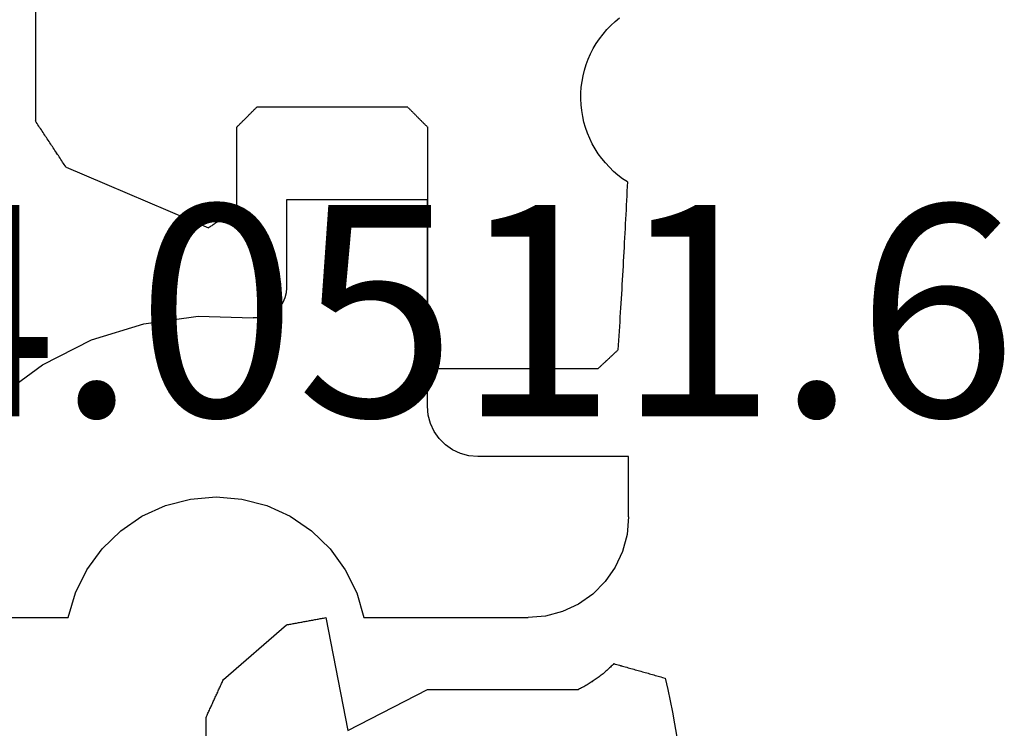
# Model space of a CAD drawing. Units: millimetres. Extents: x 0 to 13491, y -3082 to 2980.
# Drawn here: x 47 to 57, y -2913 to -2906 of the extents above; entities that cross this region are included whole.
import ezdxf
from ezdxf.enums import TextEntityAlignment as Align

# ---------------------------------------------------------------- set-up
doc = ezdxf.new("R2010")
doc.units = ezdxf.units.MM
for name, color, linetype in [('CrossSectionsGums', 1, 'Continuous'), ('CrossSectionsProfils', 7, 'Continuous'), ('CrossSectionsTexts', 3, 'Continuous')]:
    doc.layers.add(name, color=color, linetype=linetype)
doc.styles.get("Standard").update_dxf_attribs({"font": 'complex.shx', "height": 60})

# ---------------------------------------------------------------- blocks, each defined once
blk = doc.blocks.new('12_28108_X', base_point=(302.7354, 1035.1751))
at = {"layer": 'CrossSectionsProfils'}
for p, q in [((411.4243, 1088.175), (411.2506, 1088.1599)), ((411.4243, 1088.175), (412.0243, 1088.175)), ((412.0243, 1088.175), (412.0243, 1086.675)), ((411.0823, 1088.1147), (410.9243, 1088.0411)), ((411.2506, 1088.1599), (411.0823, 1088.1147)), ((410.9243, 1088.0411), (410.7815, 1087.9411)), ((410.7815, 1087.9411), (410.6583, 1087.8178)), ((410.6583, 1087.8178), (410.5583, 1087.675)), ((410.5583, 1087.675), (410.4846, 1087.5171)), ((410.4846, 1087.5171), (410.4395, 1087.3487)), ((410.4395, 1087.3487), (410.4243, 1087.175)), ((410.4243, 1085.5447), (410.4243, 1087.175)), ((412.0243, 1086.675), (412.0319, 1086.5882)), ((412.0319, 1086.5882), (412.0544, 1086.504)), ((412.0544, 1086.504), (412.0913, 1086.425)), ((412.0913, 1086.425), (412.1413, 1086.3537)), ((412.1413, 1086.3537), (412.2029, 1086.292)), ((412.2029, 1086.292), (412.2743, 1086.242)), ((412.2743, 1086.242), (412.3533, 1086.2052)), ((412.3533, 1086.2052), (412.4375, 1086.1826)), ((412.4375, 1086.1826), (412.5243, 1086.175)), ((412.5243, 1086.175), (414.5743, 1086.175)), ((414.5743, 1086.175), (414.5743, 1084.775)), ((410.6703, 1085.4722), (410.4243, 1085.5447)), ((410.9003, 1085.3587), (410.6703, 1085.4722)), ((411.1076, 1085.2078), (410.9003, 1085.3587)), ((411.2862, 1085.0237), (411.1076, 1085.2078)), ((411.4308, 1084.8119), (411.2862, 1085.0237)), ((411.5372, 1084.5786), (411.4308, 1084.8119)), ((413.603, 1084.7582), (413.5569, 1084.7376)), ((413.6518, 1084.7708), (413.603, 1084.7582)), ((413.702, 1084.775), (413.6518, 1084.7708)), ((414.5743, 1084.775), (413.702, 1084.775)), ((413.4784, 1084.675), (413.4481, 1084.6348)), ((413.515, 1084.7097), (413.4784, 1084.675)), ((413.5569, 1084.7376), (413.515, 1084.7097)), ((411.6024, 1084.3306), (411.5372, 1084.5786)), ((413.4249, 1084.59), (413.4096, 1084.542)), ((413.4481, 1084.6348), (413.4249, 1084.59)), ((413.4096, 1084.542), (413.4025, 1084.4921)), ((413.4025, 1084.4921), (413.4039, 1084.4417)), ((413.4195, 1083.8968), (413.4039, 1084.4417)), ((411.6243, 1084.075), (411.6024, 1084.3306)), ((411.6024, 1083.8195), (411.6243, 1084.075)), ((413.3451, 1083.3567), (413.4195, 1083.8968)), ((411.5372, 1083.5715), (411.6024, 1083.8195)), ((411.4308, 1083.3382), (411.5372, 1083.5715)), ((411.2862, 1083.1264), (411.4308, 1083.3382)), ((413.1829, 1082.8362), (413.3451, 1083.3567)), ((411.1076, 1082.9423), (411.2862, 1083.1264)), ((410.9003, 1082.7913), (411.1076, 1082.9423)), ((410.6703, 1082.6779), (410.9003, 1082.7913)), ((412.9372, 1082.3495), (413.1829, 1082.8362)), ((410.4243, 1082.6054), (410.6703, 1082.6779)), ((410.4243, 1080.675), (410.4243, 1082.6054)), ((412.6147, 1081.9099), (412.9372, 1082.3495))]:
    blk.add_line(p, q, dxfattribs=at)
blk = doc.blocks.new('204_0511_6_TEXT_10', base_point=(50.199985, 103.261155))
at = {"layer": 'CrossSectionsTexts'}
blk.add_text('204.0511.6', height=2.1, dxfattribs=at).set_placement((49.699985, 109.688325), align=Align.CENTER)
blk = doc.blocks.new('204_0511_6', base_point=(1750.15773, 1939.3786))
at = {"layer": 'CrossSectionsGums', "color": 252, "true_color": 0x848484}
for p, q in [((1751.22853, 1942.75226), (1751.11334, 1942.74276)), ((1751.34382, 1942.76031), (1751.22853, 1942.75226)), ((1751.45921, 1942.76689), (1751.34382, 1942.76031)), ((1751.57467, 1942.77201), (1751.45921, 1942.76689)), ((1751.69019, 1942.77567), (1751.57467, 1942.77201)), ((1751.80574, 1942.77787), (1751.69019, 1942.77567)), ((1751.92131, 1942.7786), (1751.80574, 1942.77787)), ((1752.03689, 1942.77787), (1751.92131, 1942.7786)), ((1752.15244, 1942.77567), (1752.03689, 1942.77787)), ((1752.26796, 1942.77201), (1752.15244, 1942.77567)), ((1752.38342, 1942.76689), (1752.26796, 1942.77201)), ((1752.49881, 1942.76031), (1752.38342, 1942.76689)), ((1752.6141, 1942.75226), (1752.49881, 1942.76031)), ((1752.72929, 1942.74276), (1752.6141, 1942.75226)), ((1750.42561, 1942.65518), (1750.31172, 1942.63551)), ((1750.53974, 1942.6734), (1750.42561, 1942.65518)), ((1750.65409, 1942.69018), (1750.53974, 1942.6734)), ((1750.76864, 1942.7055), (1750.65409, 1942.69018)), ((1750.88338, 1942.71938), (1750.76864, 1942.7055)), ((1750.99829, 1942.73179), (1750.88338, 1942.71938)), ((1751.11334, 1942.74276), (1750.99829, 1942.73179)), ((1752.84434, 1942.73179), (1752.72929, 1942.74276)), ((1752.95925, 1942.71938), (1752.84434, 1942.73179)), ((1753.07399, 1942.7055), (1752.95925, 1942.71938)), ((1753.18854, 1942.69018), (1753.07399, 1942.7055)), ((1753.30289, 1942.6734), (1753.18854, 1942.69018)), ((1753.41702, 1942.65518), (1753.30289, 1942.6734)), ((1753.53091, 1942.63551), (1753.41702, 1942.65518)), ((1749.97167, 1942.56788), (1749.85892, 1942.54247)), ((1750.08473, 1942.59186), (1749.97167, 1942.56788)), ((1750.19809, 1942.6144), (1750.08473, 1942.59186)), ((1750.31172, 1942.63551), (1750.19809, 1942.6144)), ((1753.64454, 1942.6144), (1753.53091, 1942.63551)), ((1753.7579, 1942.59186), (1753.64454, 1942.6144)), ((1753.87096, 1942.56788), (1753.7579, 1942.59186)), ((1753.98371, 1942.54247), (1753.87096, 1942.56788)), ((1749.8349, 1942.4573), (1749.83089, 1942.44311)), ((1749.8389, 1942.4715), (1749.8349, 1942.4573)), ((1749.84291, 1942.48569), (1749.8389, 1942.4715)), ((1749.84691, 1942.49989), (1749.84291, 1942.48569)), ((1749.85091, 1942.51408), (1749.84691, 1942.49989)), ((1749.85492, 1942.52828), (1749.85091, 1942.51408)), ((1749.85892, 1942.54247), (1749.85492, 1942.52828)), ((1753.98771, 1942.52828), (1753.98371, 1942.54247)), ((1753.99171, 1942.51408), (1753.98771, 1942.52828)), ((1753.99572, 1942.49989), (1753.99171, 1942.51408)), ((1753.99972, 1942.48569), (1753.99572, 1942.49989)), ((1754.00373, 1942.4715), (1753.99972, 1942.48569)), ((1754.00773, 1942.4573), (1754.00373, 1942.4715)), ((1754.01173, 1942.44311), (1754.00773, 1942.4573)), ((1749.80687, 1942.35794), (1749.80287, 1942.34374)), ((1749.81087, 1942.37213), (1749.80687, 1942.35794)), ((1749.81488, 1942.38633), (1749.81087, 1942.37213)), ((1749.81888, 1942.40052), (1749.81488, 1942.38633)), ((1749.82289, 1942.41472), (1749.81888, 1942.40052)), ((1749.82689, 1942.42891), (1749.82289, 1942.41472)), ((1749.83089, 1942.44311), (1749.82689, 1942.42891)), ((1754.01574, 1942.42891), (1754.01173, 1942.44311)), ((1754.01974, 1942.41472), (1754.01574, 1942.42891)), ((1754.02375, 1942.40052), (1754.01974, 1942.41472)), ((1754.02775, 1942.38633), (1754.02375, 1942.40052)), ((1754.03175, 1942.37213), (1754.02775, 1942.38633)), ((1754.03576, 1942.35794), (1754.03175, 1942.37213)), ((1754.03976, 1942.34374), (1754.03576, 1942.35794)), ((1749.77884, 1942.25857), (1749.77484, 1942.24437)), ((1749.78285, 1942.27277), (1749.77884, 1942.25857)), ((1749.78685, 1942.28696), (1749.78285, 1942.27277)), ((1749.79085, 1942.30116), (1749.78685, 1942.28696)), ((1749.79486, 1942.31535), (1749.79085, 1942.30116)), ((1749.79886, 1942.32955), (1749.79486, 1942.31535)), ((1749.80287, 1942.34374), (1749.79886, 1942.32955)), ((1754.04377, 1942.32955), (1754.03976, 1942.34374)), ((1754.04777, 1942.31535), (1754.04377, 1942.32955)), ((1754.05177, 1942.30116), (1754.04777, 1942.31535)), ((1754.05578, 1942.28696), (1754.05177, 1942.30116)), ((1754.05978, 1942.27277), (1754.05578, 1942.28696)), ((1754.06379, 1942.25857), (1754.05978, 1942.27277)), ((1754.06779, 1942.24437), (1754.06379, 1942.25857)), ((1749.75482, 1942.1734), (1749.75081, 1942.1592)), ((1749.75882, 1942.18759), (1749.75482, 1942.1734)), ((1749.76283, 1942.20179), (1749.75882, 1942.18759)), ((1749.76683, 1942.21598), (1749.76283, 1942.20179)), ((1749.77083, 1942.23018), (1749.76683, 1942.21598)), ((1749.77484, 1942.24437), (1749.77083, 1942.23018)), ((1754.07179, 1942.23018), (1754.06779, 1942.24437)), ((1754.0758, 1942.21598), (1754.07179, 1942.23018)), ((1754.0798, 1942.20179), (1754.0758, 1942.21598)), ((1754.08381, 1942.18759), (1754.0798, 1942.20179)), ((1754.08781, 1942.1734), (1754.08381, 1942.18759)), ((1754.09182, 1942.1592), (1754.08781, 1942.1734)), ((1749.72679, 1942.07403), (1749.72278, 1942.05984)), ((1749.73079, 1942.08823), (1749.72679, 1942.07403)), ((1749.7348, 1942.10242), (1749.73079, 1942.08823)), ((1749.7388, 1942.11662), (1749.7348, 1942.10242)), ((1749.7428, 1942.13081), (1749.7388, 1942.11662)), ((1749.74681, 1942.14501), (1749.7428, 1942.13081)), ((1749.75081, 1942.1592), (1749.74681, 1942.14501)), ((1754.09582, 1942.14501), (1754.09182, 1942.1592)), ((1754.09982, 1942.13081), (1754.09582, 1942.14501)), ((1754.10383, 1942.11662), (1754.09982, 1942.13081)), ((1754.10783, 1942.10242), (1754.10383, 1942.11662)), ((1754.11184, 1942.08823), (1754.10783, 1942.10242)), ((1754.11584, 1942.07403), (1754.11184, 1942.08823)), ((1754.11984, 1942.05984), (1754.11584, 1942.07403)), ((1749.71878, 1942.04564), (1749.71478, 1942.03145)), ((1749.72357, 1942.02301), (1749.71478, 1942.03145)), ((1749.72278, 1942.05984), (1749.71878, 1942.04564)), ((1749.73228, 1942.01449), (1749.72357, 1942.02301)), ((1749.7409, 1942.00588), (1749.73228, 1942.01449)), ((1749.74944, 1941.99718), (1749.7409, 1942.00588)), ((1749.75788, 1941.9884), (1749.74944, 1941.99718)), ((1749.76624, 1941.97953), (1749.75788, 1941.9884)), ((1749.7745, 1941.97057), (1749.76624, 1941.97953)), ((1749.78268, 1941.96154), (1749.7745, 1941.97057)), ((1754.06812, 1941.97057), (1754.05995, 1941.96154)), ((1754.07639, 1941.97953), (1754.06812, 1941.97057)), ((1754.08475, 1941.9884), (1754.07639, 1941.97953)), ((1754.09319, 1941.99718), (1754.08475, 1941.9884)), ((1754.10173, 1942.00588), (1754.09319, 1941.99718)), ((1754.11035, 1942.01449), (1754.10173, 1942.00588)), ((1754.11906, 1942.02301), (1754.11035, 1942.01449)), ((1754.12785, 1942.03145), (1754.11906, 1942.02301)), ((1754.12385, 1942.04564), (1754.11984, 1942.05984)), ((1754.12785, 1942.03145), (1754.12385, 1942.04564)), ((1749.79076, 1941.95242), (1749.78268, 1941.96154)), ((1749.79875, 1941.94321), (1749.79076, 1941.95242)), ((1749.80664, 1941.93393), (1749.79875, 1941.94321)), ((1749.81444, 1941.92457), (1749.80664, 1941.93393)), ((1749.82215, 1941.91513), (1749.81444, 1941.92457)), ((1749.82976, 1941.90561), (1749.82215, 1941.91513)), ((1749.83727, 1941.89602), (1749.82976, 1941.90561)), ((1749.84468, 1941.88634), (1749.83727, 1941.89602)), ((1749.852, 1941.8766), (1749.84468, 1941.88634)), ((1749.85921, 1941.86678), (1749.852, 1941.8766)), ((1749.86633, 1941.85689), (1749.85921, 1941.86678)), ((1753.98341, 1941.86678), (1753.9763, 1941.85689)), ((1753.99063, 1941.8766), (1753.98341, 1941.86678)), ((1753.99794, 1941.88634), (1753.99063, 1941.8766)), ((1754.00536, 1941.89602), (1753.99794, 1941.88634)), ((1754.01287, 1941.90561), (1754.00536, 1941.89602)), ((1754.02048, 1941.91513), (1754.01287, 1941.90561)), ((1754.02818, 1941.92457), (1754.02048, 1941.91513)), ((1754.03598, 1941.93393), (1754.02818, 1941.92457)), ((1754.04388, 1941.94321), (1754.03598, 1941.93393)), ((1754.05187, 1941.95242), (1754.04388, 1941.94321)), ((1754.05995, 1941.96154), (1754.05187, 1941.95242)), ((1749.87335, 1941.84692), (1749.86633, 1941.85689)), ((1749.88026, 1941.83689), (1749.87335, 1941.84692)), ((1749.88707, 1941.82678), (1749.88026, 1941.83689)), ((1749.89378, 1941.81661), (1749.88707, 1941.82678)), ((1749.90038, 1941.80637), (1749.89378, 1941.81661)), ((1749.90688, 1941.79606), (1749.90038, 1941.80637)), ((1749.91328, 1941.78569), (1749.90688, 1941.79606)), ((1749.91957, 1941.77525), (1749.91328, 1941.78569)), ((1749.92575, 1941.76475), (1749.91957, 1941.77525)), ((1753.92306, 1941.77525), (1753.91688, 1941.76475)), ((1753.92935, 1941.78569), (1753.92306, 1941.77525)), ((1753.93575, 1941.79606), (1753.92935, 1941.78569)), ((1753.94225, 1941.80637), (1753.93575, 1941.79606)), ((1753.94885, 1941.81661), (1753.94225, 1941.80637)), ((1753.95556, 1941.82678), (1753.94885, 1941.81661)), ((1753.96237, 1941.83689), (1753.95556, 1941.82678)), ((1753.96928, 1941.84692), (1753.96237, 1941.83689)), ((1753.9763, 1941.85689), (1753.96928, 1941.84692)), ((1749.93183, 1941.75419), (1749.92575, 1941.76475)), ((1749.9378, 1941.74356), (1749.93183, 1941.75419)), ((1749.94366, 1941.73288), (1749.9378, 1941.74356)), ((1749.94941, 1941.72214), (1749.94366, 1941.73288)), ((1749.95505, 1941.71133), (1749.94941, 1941.72214)), ((1749.96058, 1941.70048), (1749.95505, 1941.71133)), ((1749.966, 1941.68956), (1749.96058, 1941.70048)), ((1749.97131, 1941.6786), (1749.966, 1941.68956)), ((1749.97131, 1941.6786), (1749.97131, 1940.1786)), ((1753.87662, 1941.68956), (1753.87131, 1941.6786)), ((1753.87131, 1940.1786), (1753.87131, 1941.6786)), ((1753.88205, 1941.70048), (1753.87662, 1941.68956)), ((1753.88758, 1941.71133), (1753.88205, 1941.70048)), ((1753.89322, 1941.72214), (1753.88758, 1941.71133)), ((1753.89897, 1941.73288), (1753.89322, 1941.72214)), ((1753.90483, 1941.74356), (1753.89897, 1941.73288)), ((1753.9108, 1941.75419), (1753.90483, 1941.74356)), ((1753.91688, 1941.76475), (1753.9108, 1941.75419)), ((1751.64723, 1941.57386), (1751.59244, 1941.57177)), ((1751.70203, 1941.57557), (1751.64723, 1941.57386)), ((1751.75684, 1941.57689), (1751.70203, 1941.57557)), ((1751.81166, 1941.57784), (1751.75684, 1941.57689)), ((1751.86649, 1941.57841), (1751.81166, 1941.57784)), ((1751.92131, 1941.5786), (1751.86649, 1941.57841)), ((1751.97614, 1941.57841), (1751.92131, 1941.5786)), ((1752.03097, 1941.57784), (1751.97614, 1941.57841)), ((1752.08578, 1941.57689), (1752.03097, 1941.57784)), ((1752.1406, 1941.57557), (1752.08578, 1941.57689)), ((1752.1954, 1941.57386), (1752.1406, 1941.57557)), ((1752.25018, 1941.57177), (1752.1954, 1941.57386)), ((1750.91575, 1941.4769), (1750.90514, 1941.45673)), ((1750.92636, 1941.49706), (1750.91575, 1941.4769)), ((1750.93697, 1941.51723), (1750.92636, 1941.49706)), ((1750.9914, 1941.52385), (1750.93697, 1941.51723)), ((1751.04587, 1941.5301), (1750.9914, 1941.52385)), ((1751.10038, 1941.53596), (1751.04587, 1941.5301)), ((1751.15493, 1941.54146), (1751.10038, 1941.53596)), ((1751.20952, 1941.54657), (1751.15493, 1941.54146)), ((1751.26414, 1941.5513), (1751.20952, 1941.54657)), ((1751.3188, 1941.55566), (1751.26414, 1941.5513)), ((1751.37348, 1941.55964), (1751.3188, 1941.55566)), ((1751.42819, 1941.56324), (1751.37348, 1941.55964)), ((1751.48292, 1941.56646), (1751.42819, 1941.56324)), ((1751.53767, 1941.56931), (1751.48292, 1941.56646)), ((1751.59244, 1941.57177), (1751.53767, 1941.56931)), ((1752.30496, 1941.56931), (1752.25018, 1941.57177)), ((1752.35971, 1941.56646), (1752.30496, 1941.56931)), ((1752.41444, 1941.56324), (1752.35971, 1941.56646)), ((1752.46915, 1941.55964), (1752.41444, 1941.56324)), ((1752.52383, 1941.55566), (1752.46915, 1941.55964)), ((1752.57849, 1941.5513), (1752.52383, 1941.55566)), ((1752.63311, 1941.54657), (1752.57849, 1941.5513)), ((1752.6877, 1941.54146), (1752.63311, 1941.54657)), ((1752.74225, 1941.53596), (1752.6877, 1941.54146)), ((1752.79676, 1941.5301), (1752.74225, 1941.53596)), ((1752.85123, 1941.52385), (1752.79676, 1941.5301)), ((1752.90566, 1941.51723), (1752.85123, 1941.52385)), ((1752.91627, 1941.49706), (1752.90566, 1941.51723)), ((1752.92688, 1941.4769), (1752.91627, 1941.49706)), ((1752.93749, 1941.45673), (1752.92688, 1941.4769)), ((1750.87331, 1941.39624), (1750.8627, 1941.37608)), ((1750.88392, 1941.41641), (1750.87331, 1941.39624)), ((1750.89453, 1941.43657), (1750.88392, 1941.41641)), ((1750.90514, 1941.45673), (1750.89453, 1941.43657)), ((1752.9481, 1941.43657), (1752.93749, 1941.45673)), ((1752.95871, 1941.41641), (1752.9481, 1941.43657)), ((1752.96932, 1941.39624), (1752.95871, 1941.41641)), ((1752.97993, 1941.37608), (1752.96932, 1941.39624)), ((1750.82026, 1941.29542), (1750.80965, 1941.27525)), ((1750.83087, 1941.31558), (1750.82026, 1941.29542)), ((1750.84148, 1941.33575), (1750.83087, 1941.31558)), ((1750.85209, 1941.35591), (1750.84148, 1941.33575)), ((1750.8627, 1941.37608), (1750.85209, 1941.35591)), ((1752.99054, 1941.35591), (1752.97993, 1941.37608)), ((1753.00115, 1941.33575), (1752.99054, 1941.35591)), ((1753.01176, 1941.31558), (1753.00115, 1941.33575)), ((1753.02237, 1941.29542), (1753.01176, 1941.31558)), ((1753.03298, 1941.27525), (1753.02237, 1941.29542)), ((1750.76721, 1941.19459), (1750.7566, 1941.17443)), ((1750.77782, 1941.21476), (1750.76721, 1941.19459)), ((1750.78843, 1941.23492), (1750.77782, 1941.21476)), ((1750.79904, 1941.25509), (1750.78843, 1941.23492)), ((1750.80965, 1941.27525), (1750.79904, 1941.25509)), ((1753.04359, 1941.25509), (1753.03298, 1941.27525)), ((1753.0542, 1941.23492), (1753.04359, 1941.25509)), ((1753.06481, 1941.21476), (1753.0542, 1941.23492)), ((1753.07542, 1941.19459), (1753.06481, 1941.21476)), ((1753.08603, 1941.17443), (1753.07542, 1941.19459)), ((1750.71416, 1941.09377), (1750.70355, 1941.0736)), ((1750.72477, 1941.11393), (1750.71416, 1941.09377)), ((1750.73538, 1941.1341), (1750.72477, 1941.11393)), ((1750.74599, 1941.15426), (1750.73538, 1941.1341)), ((1750.7566, 1941.17443), (1750.74599, 1941.15426)), ((1753.09663, 1941.15426), (1753.08603, 1941.17443)), ((1753.10724, 1941.1341), (1753.09663, 1941.15426)), ((1753.11785, 1941.11393), (1753.10724, 1941.1341)), ((1753.12846, 1941.09377), (1753.11785, 1941.11393)), ((1753.13907, 1941.0736), (1753.12846, 1941.09377)), ((1750.66111, 1940.99295), (1750.6505, 1940.97278)), ((1750.67172, 1941.01311), (1750.66111, 1940.99295)), ((1750.68233, 1941.03327), (1750.67172, 1941.01311)), ((1750.69294, 1941.05344), (1750.68233, 1941.03327)), ((1750.70355, 1941.0736), (1750.69294, 1941.05344)), ((1753.14968, 1941.05344), (1753.13907, 1941.0736)), ((1753.16029, 1941.03327), (1753.14968, 1941.05344)), ((1753.1709, 1941.01311), (1753.16029, 1941.03327)), ((1753.18151, 1940.99295), (1753.1709, 1941.01311)), ((1753.19212, 1940.97278), (1753.18151, 1940.99295)), ((1750.60806, 1940.89212), (1750.59746, 1940.87196)), ((1750.61867, 1940.91229), (1750.60806, 1940.89212)), ((1750.62928, 1940.93245), (1750.61867, 1940.91229)), ((1750.63989, 1940.95262), (1750.62928, 1940.93245)), ((1750.6505, 1940.97278), (1750.63989, 1940.95262)), ((1753.20273, 1940.95262), (1753.19212, 1940.97278)), ((1753.21334, 1940.93245), (1753.20273, 1940.95262)), ((1753.22395, 1940.91229), (1753.21334, 1940.93245)), ((1753.23456, 1940.89212), (1753.22395, 1940.91229)), ((1753.24517, 1940.87196), (1753.23456, 1940.89212)), ((1750.56563, 1940.81146), (1750.55502, 1940.7913)), ((1751.47725, 1939.00921), (1750.55502, 1940.7913)), ((1750.57624, 1940.83163), (1750.56563, 1940.81146)), ((1750.58685, 1940.85179), (1750.57624, 1940.83163)), ((1750.59746, 1940.87196), (1750.58685, 1940.85179)), ((1753.28761, 1940.7913), (1752.36538, 1939.00921)), ((1753.25578, 1940.85179), (1753.24517, 1940.87196)), ((1753.26639, 1940.83163), (1753.25578, 1940.85179)), ((1753.277, 1940.81146), (1753.26639, 1940.83163)), ((1753.28761, 1940.7913), (1753.277, 1940.81146)), ((1749.97131, 1940.1786), (1750.38035, 1939.3882)), ((1753.46228, 1939.3882), (1753.87131, 1940.1786)), ((1750.38035, 1939.3882), (1749.25773, 1939.16822)), ((1754.5849, 1939.16822), (1753.46228, 1939.3882)), ((1749.25773, 1939.16822), (1749.2597, 1939.1574)), ((1749.2597, 1939.1574), (1749.26167, 1939.14658)), ((1749.26167, 1939.14658), (1749.26364, 1939.13576)), ((1749.26364, 1939.13576), (1749.26561, 1939.12494)), ((1754.57702, 1939.12494), (1754.57899, 1939.13576)), ((1754.57899, 1939.13576), (1754.58096, 1939.14658)), ((1754.58096, 1939.14658), (1754.58293, 1939.1574)), ((1754.58293, 1939.1574), (1754.5849, 1939.16822)), ((1749.26561, 1939.12494), (1749.26757, 1939.11412)), ((1749.26757, 1939.11412), (1749.26954, 1939.1033)), ((1749.26954, 1939.1033), (1749.27151, 1939.09248)), ((1749.27151, 1939.09248), (1749.27348, 1939.08167)), ((1749.27348, 1939.08167), (1749.27545, 1939.07085)), ((1749.27545, 1939.07085), (1749.27742, 1939.06003)), ((1749.27742, 1939.06003), (1749.27939, 1939.04921)), ((1749.27939, 1939.04921), (1749.28136, 1939.03839)), ((1749.28136, 1939.03839), (1749.28333, 1939.02757)), ((1754.5593, 1939.02757), (1754.56127, 1939.03839)), ((1754.56127, 1939.03839), (1754.56324, 1939.04921)), ((1754.56324, 1939.04921), (1754.5652, 1939.06003)), ((1754.5652, 1939.06003), (1754.56717, 1939.07085)), ((1754.56717, 1939.07085), (1754.56914, 1939.08167)), ((1754.56914, 1939.08167), (1754.57111, 1939.09248)), ((1754.57111, 1939.09248), (1754.57308, 1939.1033)), ((1754.57308, 1939.1033), (1754.57505, 1939.11412)), ((1754.57505, 1939.11412), (1754.57702, 1939.12494)), ((1749.28333, 1939.02757), (1749.2853, 1939.01675)), ((1749.2853, 1939.01675), (1749.28727, 1939.00593)), ((1749.28727, 1939.00593), (1749.28924, 1938.99511)), ((1749.28924, 1938.99511), (1749.29121, 1938.98429)), ((1749.29121, 1938.98429), (1749.29318, 1938.97347)), ((1749.29318, 1938.97347), (1749.29515, 1938.96266)), ((1749.29515, 1938.96266), (1749.29712, 1938.95184)), ((1749.29712, 1938.95184), (1749.29909, 1938.94102)), ((1749.29909, 1938.94102), (1749.30106, 1938.9302)), ((1749.30106, 1938.9302), (1749.30303, 1938.91938)), ((1751.47725, 1939.00921), (1751.50192, 1939.00921)), ((1751.50192, 1939.00921), (1751.52659, 1939.00921)), ((1751.52659, 1939.00921), (1751.55126, 1939.00921)), ((1751.55126, 1939.00921), (1751.57593, 1939.00921)), ((1751.57593, 1939.00921), (1751.6006, 1939.00921)), ((1751.6006, 1939.00921), (1751.62527, 1939.00921)), ((1751.62527, 1939.00921), (1751.64994, 1939.00921)), ((1751.64994, 1939.00921), (1751.67461, 1939.00921)), ((1751.67461, 1939.00921), (1751.69928, 1939.00921)), ((1751.69928, 1939.00921), (1751.72395, 1939.00921)), ((1751.72395, 1939.00921), (1751.74862, 1939.00921)), ((1751.74862, 1939.00921), (1751.77329, 1939.00921)), ((1751.77329, 1939.00921), (1751.79796, 1939.00921)), ((1751.79796, 1939.00921), (1751.82263, 1939.00921)), ((1751.82263, 1939.00921), (1751.8473, 1939.00921)), ((1751.8473, 1939.00921), (1751.87197, 1939.00921)), ((1751.87197, 1939.00921), (1751.89664, 1939.00921)), ((1751.89664, 1939.00921), (1751.92131, 1939.00921)), ((1751.92131, 1939.00921), (1751.94598, 1939.00921)), ((1751.94598, 1939.00921), (1751.97065, 1939.00921)), ((1751.97065, 1939.00921), (1751.99532, 1939.00921)), ((1751.99532, 1939.00921), (1752.01999, 1939.00921)), ((1752.01999, 1939.00921), (1752.04466, 1939.00921)), ((1752.04466, 1939.00921), (1752.06933, 1939.00921)), ((1752.06933, 1939.00921), (1752.094, 1939.00921)), ((1752.094, 1939.00921), (1752.11867, 1939.00921)), ((1752.11867, 1939.00921), (1752.14334, 1939.00921)), ((1752.14334, 1939.00921), (1752.16801, 1939.00921)), ((1752.16801, 1939.00921), (1752.19268, 1939.00921)), ((1752.19268, 1939.00921), (1752.21736, 1939.00921)), ((1752.21736, 1939.00921), (1752.24203, 1939.00921)), ((1752.24203, 1939.00921), (1752.2667, 1939.00921)), ((1752.2667, 1939.00921), (1752.29137, 1939.00921)), ((1752.29137, 1939.00921), (1752.31604, 1939.00921)), ((1752.31604, 1939.00921), (1752.34071, 1939.00921)), ((1752.34071, 1939.00921), (1752.36538, 1939.00921)), ((1754.5396, 1938.91938), (1754.54157, 1938.9302)), ((1754.54157, 1938.9302), (1754.54354, 1938.94102)), ((1754.54354, 1938.94102), (1754.54551, 1938.95184)), ((1754.54551, 1938.95184), (1754.54748, 1938.96266)), ((1754.54748, 1938.96266), (1754.54945, 1938.97347)), ((1754.54945, 1938.97347), (1754.55142, 1938.98429)), ((1754.55142, 1938.98429), (1754.55339, 1938.99511)), ((1754.55339, 1938.99511), (1754.55536, 1939.00593)), ((1754.55536, 1939.00593), (1754.55733, 1939.01675)), ((1754.55733, 1939.01675), (1754.5593, 1939.02757)), ((1749.30303, 1938.91938), (1749.305, 1938.90856)), ((1749.305, 1938.90856), (1749.30697, 1938.89774)), ((1749.30697, 1938.89774), (1749.30894, 1938.88692)), ((1749.30894, 1938.88692), (1749.31091, 1938.8761)), ((1749.31091, 1938.8761), (1749.31288, 1938.86528)), ((1749.31288, 1938.86528), (1749.31485, 1938.85446)), ((1749.31485, 1938.85446), (1749.31682, 1938.84365)), ((1749.31682, 1938.84365), (1749.31879, 1938.83283)), ((1749.31879, 1938.83283), (1749.32076, 1938.82201)), ((1754.52187, 1938.82201), (1754.52384, 1938.83283)), ((1754.52384, 1938.83283), (1754.52581, 1938.84365)), ((1754.52581, 1938.84365), (1754.52778, 1938.85446)), ((1754.52778, 1938.85446), (1754.52975, 1938.86528)), ((1754.52975, 1938.86528), (1754.53172, 1938.8761)), ((1754.53172, 1938.8761), (1754.53369, 1938.88692)), ((1754.53369, 1938.88692), (1754.53566, 1938.89774)), ((1754.53566, 1938.89774), (1754.53763, 1938.90856)), ((1754.53763, 1938.90856), (1754.5396, 1938.91938)), ((1749.32076, 1938.82201), (1749.32273, 1938.81119)), ((1749.32273, 1938.81119), (1749.3247, 1938.80037)), ((1749.3247, 1938.80037), (1749.32667, 1938.78955)), ((1749.32667, 1938.78955), (1749.32864, 1938.77873)), ((1749.32864, 1938.77873), (1749.87067, 1938.15163)), ((1753.97195, 1938.15163), (1754.51399, 1938.77873)), ((1754.51399, 1938.77873), (1754.51596, 1938.78955)), ((1754.51596, 1938.78955), (1754.51793, 1938.80037)), ((1754.51793, 1938.80037), (1754.5199, 1938.81119)), ((1754.5199, 1938.81119), (1754.52187, 1938.82201)), ((1749.87067, 1938.15163), (1749.88118, 1938.14682)), ((1753.96145, 1938.14682), (1753.97195, 1938.15163)), ((1749.88118, 1938.14682), (1749.89169, 1938.14202)), ((1749.89169, 1938.14202), (1749.9022, 1938.13721)), ((1749.9022, 1938.13721), (1749.9127, 1938.1324)), ((1749.9127, 1938.1324), (1749.92321, 1938.1276)), ((1749.92321, 1938.1276), (1749.93372, 1938.12279)), ((1749.93372, 1938.12279), (1749.94423, 1938.11798)), ((1749.94423, 1938.11798), (1749.95474, 1938.11318)), ((1749.95474, 1938.11318), (1749.96524, 1938.10837)), ((1749.96524, 1938.10837), (1749.97575, 1938.10357)), ((1749.97575, 1938.10357), (1749.98626, 1938.09876)), ((1749.98626, 1938.09876), (1749.99677, 1938.09395)), ((1749.99677, 1938.09395), (1750.00727, 1938.08915)), ((1750.00727, 1938.08915), (1750.01778, 1938.08434)), ((1750.01778, 1938.08434), (1750.02829, 1938.07953)), ((1750.02829, 1938.07953), (1750.0388, 1938.07473)), ((1750.0388, 1938.07473), (1750.0493, 1938.06992)), ((1750.0493, 1938.06992), (1750.05981, 1938.06511)), ((1750.05981, 1938.06511), (1750.07032, 1938.06031)), ((1750.07032, 1938.06031), (1750.08083, 1938.0555)), ((1750.08083, 1938.0555), (1750.09134, 1938.05069)), ((1750.09134, 1938.05069), (1750.10184, 1938.04589)), ((1753.74079, 1938.04589), (1753.75129, 1938.05069)), ((1753.75129, 1938.05069), (1753.7618, 1938.0555)), ((1753.7618, 1938.0555), (1753.77231, 1938.06031)), ((1753.77231, 1938.06031), (1753.78282, 1938.06511)), ((1753.78282, 1938.06511), (1753.79332, 1938.06992)), ((1753.79332, 1938.06992), (1753.80383, 1938.07473)), ((1753.80383, 1938.07473), (1753.81434, 1938.07953)), ((1753.81434, 1938.07953), (1753.82485, 1938.08434)), ((1753.82485, 1938.08434), (1753.83535, 1938.08915)), ((1753.83535, 1938.08915), (1753.84586, 1938.09395)), ((1753.84586, 1938.09395), (1753.85637, 1938.09876)), ((1753.85637, 1938.09876), (1753.86688, 1938.10357)), ((1753.86688, 1938.10357), (1753.87739, 1938.10837)), ((1753.87739, 1938.10837), (1753.88789, 1938.11318)), ((1753.88789, 1938.11318), (1753.8984, 1938.11798)), ((1753.8984, 1938.11798), (1753.90891, 1938.12279)), ((1753.90891, 1938.12279), (1753.91942, 1938.1276)), ((1753.91942, 1938.1276), (1753.92992, 1938.1324)), ((1753.92992, 1938.1324), (1753.94043, 1938.13721)), ((1753.94043, 1938.13721), (1753.95094, 1938.14202)), ((1753.95094, 1938.14202), (1753.96145, 1938.14682)), ((1750.10184, 1938.04589), (1750.11235, 1938.04108)), ((1750.11235, 1938.04108), (1750.12286, 1938.03627)), ((1750.12286, 1938.03627), (1750.13337, 1938.03147)), ((1750.13337, 1938.03147), (1750.14387, 1938.02666)), ((1750.14387, 1938.02666), (1750.15438, 1938.02185)), ((1750.15438, 1938.02185), (1750.16489, 1938.01705)), ((1750.16489, 1938.01705), (1750.1754, 1938.01224)), ((1750.1754, 1938.01224), (1750.1859, 1938.00744)), ((1750.1859, 1938.00744), (1750.19641, 1938.00263)), ((1750.19641, 1938.00263), (1750.20692, 1937.99782)), ((1750.20692, 1937.99782), (1750.21743, 1937.99302)), ((1750.21743, 1937.99302), (1750.22794, 1937.98821)), ((1750.22794, 1937.98821), (1750.23844, 1937.9834)), ((1750.23844, 1937.9834), (1750.24895, 1937.9786)), ((1750.24895, 1937.9786), (1750.82131, 1937.9786)), ((1750.82131, 1937.9786), (1750.82131, 1936.0786)), ((1753.02131, 1936.0786), (1753.02131, 1937.9786)), ((1753.02131, 1937.9786), (1753.59368, 1937.9786)), ((1753.59368, 1937.9786), (1753.60419, 1937.9834)), ((1753.60419, 1937.9834), (1753.61469, 1937.98821)), ((1753.61469, 1937.98821), (1753.6252, 1937.99302)), ((1753.6252, 1937.99302), (1753.63571, 1937.99782)), ((1753.63571, 1937.99782), (1753.64622, 1938.00263)), ((1753.64622, 1938.00263), (1753.65672, 1938.00744)), ((1753.65672, 1938.00744), (1753.66723, 1938.01224)), ((1753.66723, 1938.01224), (1753.67774, 1938.01705)), ((1753.67774, 1938.01705), (1753.68825, 1938.02185)), ((1753.68825, 1938.02185), (1753.69875, 1938.02666)), ((1753.69875, 1938.02666), (1753.70926, 1938.03147)), ((1753.70926, 1938.03147), (1753.71977, 1938.03627)), ((1753.71977, 1938.03627), (1753.73028, 1938.04108)), ((1753.73028, 1938.04108), (1753.74079, 1938.04589)), ((1750.82131, 1936.0786), (1750.8255, 1935.98272)), ((1753.01713, 1935.98272), (1753.02131, 1936.0786)), ((1750.8255, 1935.98272), (1750.83803, 1935.88758)), ((1753.0046, 1935.88758), (1753.01713, 1935.98272)), ((1750.83803, 1935.88758), (1750.8588, 1935.7939)), ((1752.98383, 1935.7939), (1753.0046, 1935.88758)), ((1750.8588, 1935.7939), (1750.88765, 1935.70237)), ((1750.88765, 1935.70237), (1750.92438, 1935.61372)), ((1752.91825, 1935.61372), (1752.95498, 1935.70237)), ((1752.95498, 1935.70237), (1752.98383, 1935.7939)), ((1750.92438, 1935.61372), (1750.96869, 1935.5286)), ((1752.87394, 1935.5286), (1752.91825, 1935.61372)), ((1750.96869, 1935.5286), (1751.02025, 1935.44766)), ((1752.82238, 1935.44766), (1752.87394, 1935.5286)), ((1751.02025, 1935.44766), (1751.07867, 1935.37153)), ((1752.76396, 1935.37153), (1752.82238, 1935.44766)), ((1751.07867, 1935.37153), (1751.1435, 1935.30078)), ((1752.69913, 1935.30078), (1752.76396, 1935.37153)), ((1751.1435, 1935.30078), (1751.21425, 1935.23595)), ((1751.21425, 1935.23595), (1751.29038, 1935.17753)), ((1752.55225, 1935.17753), (1752.62838, 1935.23595)), ((1752.62838, 1935.23595), (1752.69913, 1935.30078)), ((1751.29038, 1935.17753), (1751.37131, 1935.12597)), ((1751.37131, 1935.12597), (1751.45643, 1935.08166)), ((1752.38619, 1935.08166), (1752.47131, 1935.12597)), ((1752.47131, 1935.12597), (1752.55225, 1935.17753)), ((1751.45643, 1935.08166), (1751.54509, 1935.04493)), ((1751.54509, 1935.04493), (1751.63661, 1935.01608)), ((1751.63661, 1935.01608), (1751.7303, 1934.99531)), ((1752.11233, 1934.99531), (1752.20602, 1935.01608)), ((1752.20602, 1935.01608), (1752.29754, 1935.04493)), ((1752.29754, 1935.04493), (1752.38619, 1935.08166)), ((1751.7303, 1934.99531), (1751.82544, 1934.98278)), ((1751.82544, 1934.98278), (1751.92131, 1934.9786)), ((1751.92131, 1934.9786), (1752.01719, 1934.98278)), ((1752.01719, 1934.98278), (1752.11233, 1934.99531))]:
    blk.add_line(p, q, dxfattribs=at)
blk = doc.blocks.new('108_0125_6', base_point=(-4.7, 1002.82714))
at = {"layer": 'CrossSectionsGums', "color": 252, "true_color": 0x848484}
for p, q in [((-5.35366, 1004.98885), (-5.40004, 1004.98638)), ((-5.30727, 1004.9913), (-5.35366, 1004.98885)), ((-5.26089, 1004.99373), (-5.30727, 1004.9913)), ((-5.2145, 1004.99614), (-5.26089, 1004.99373)), ((-5.16811, 1004.99853), (-5.2145, 1004.99614)), ((-5.12172, 1005.00089), (-5.16811, 1004.99853)), ((-5.07533, 1005.00324), (-5.12172, 1005.00089)), ((-5.02894, 1005.00556), (-5.07533, 1005.00324)), ((-4.98255, 1005.00786), (-5.02894, 1005.00556)), ((-4.93615, 1005.01014), (-4.98255, 1005.00786)), ((-4.88976, 1005.0124), (-4.93615, 1005.01014)), ((-4.84336, 1005.01464), (-4.88976, 1005.0124)), ((-4.84336, 1005.01464), (-4.81083, 1004.96671)), ((-6.53888, 1004.89291), (-6.54408, 1004.88737)), ((-6.53369, 1004.89845), (-6.53888, 1004.89291)), ((-6.52849, 1004.904), (-6.53369, 1004.89845)), ((-6.52329, 1004.90954), (-6.52849, 1004.904)), ((-6.51809, 1004.91509), (-6.52329, 1004.90954)), ((-6.5129, 1004.92063), (-6.51809, 1004.91509)), ((-6.46654, 1004.92362), (-6.5129, 1004.92063)), ((-6.42019, 1004.92658), (-6.46654, 1004.92362)), ((-6.37383, 1004.92952), (-6.42019, 1004.92658)), ((-6.32747, 1004.93244), (-6.37383, 1004.92952)), ((-6.28111, 1004.93534), (-6.32747, 1004.93244)), ((-6.23475, 1004.93822), (-6.28111, 1004.93534)), ((-6.18839, 1004.94108), (-6.23475, 1004.93822)), ((-6.14203, 1004.94391), (-6.18839, 1004.94108)), ((-6.09566, 1004.94672), (-6.14203, 1004.94391)), ((-6.0493, 1004.94952), (-6.09566, 1004.94672)), ((-6.00293, 1004.95229), (-6.0493, 1004.94952)), ((-5.95656, 1004.95504), (-6.00293, 1004.95229)), ((-5.91019, 1004.95777), (-5.95656, 1004.95504)), ((-5.86382, 1004.96048), (-5.91019, 1004.95777)), ((-5.81745, 1004.96316), (-5.86382, 1004.96048)), ((-5.77107, 1004.96583), (-5.81745, 1004.96316)), ((-5.7247, 1004.96847), (-5.77107, 1004.96583)), ((-5.67832, 1004.97109), (-5.7247, 1004.96847)), ((-5.63195, 1004.97369), (-5.67832, 1004.97109)), ((-5.58557, 1004.97627), (-5.63195, 1004.97369)), ((-5.53919, 1004.97883), (-5.58557, 1004.97627)), ((-5.49281, 1004.98137), (-5.53919, 1004.97883)), ((-5.44643, 1004.98388), (-5.49281, 1004.98137)), ((-5.40004, 1004.98638), (-5.44643, 1004.98388)), ((-4.81083, 1004.96671), (-4.77558, 1004.92074)), ((-4.77558, 1004.92074), (-4.73772, 1004.87688)), ((-3.28779, 1004.85003), (-3.24833, 1004.89245)), ((-3.24833, 1004.89245), (-3.2114, 1004.93708)), ((-6.63243, 1004.79312), (-6.63763, 1004.78757)), ((-6.62724, 1004.79866), (-6.63243, 1004.79312)), ((-6.62204, 1004.80421), (-6.62724, 1004.79866)), ((-6.61684, 1004.80975), (-6.62204, 1004.80421)), ((-6.61165, 1004.81529), (-6.61684, 1004.80975)), ((-6.60645, 1004.82084), (-6.61165, 1004.81529)), ((-6.60125, 1004.82638), (-6.60645, 1004.82084)), ((-6.59605, 1004.83193), (-6.60125, 1004.82638)), ((-6.59086, 1004.83747), (-6.59605, 1004.83193)), ((-6.58566, 1004.84301), (-6.59086, 1004.83747)), ((-6.58046, 1004.84856), (-6.58566, 1004.84301)), ((-6.57526, 1004.8541), (-6.58046, 1004.84856)), ((-6.57007, 1004.85965), (-6.57526, 1004.8541)), ((-6.56487, 1004.86519), (-6.57007, 1004.85965)), ((-6.55967, 1004.87073), (-6.56487, 1004.86519)), ((-6.55448, 1004.87628), (-6.55967, 1004.87073)), ((-6.54928, 1004.88182), (-6.55448, 1004.87628)), ((-6.54408, 1004.88737), (-6.54928, 1004.88182)), ((-4.73772, 1004.87688), (-4.69739, 1004.8353)), ((-4.69739, 1004.8353), (-4.65471, 1004.79611)), ((-4.65471, 1004.79611), (-4.60985, 1004.75947)), ((-3.37373, 1004.77239), (-3.32963, 1004.80996)), ((-3.32963, 1004.80996), (-3.28779, 1004.85003)), ((-6.6948, 1004.72659), (-6.7, 1004.72105)), ((-6.7, 1004.72105), (-6.7, 1003.03084)), ((-6.68961, 1004.73214), (-6.6948, 1004.72659)), ((-6.68441, 1004.73768), (-6.68961, 1004.73214)), ((-6.67921, 1004.74322), (-6.68441, 1004.73768)), ((-6.67401, 1004.74877), (-6.67921, 1004.74322)), ((-6.66882, 1004.75431), (-6.67401, 1004.74877)), ((-6.66362, 1004.75986), (-6.66882, 1004.75431)), ((-6.65842, 1004.7654), (-6.66362, 1004.75986)), ((-6.65322, 1004.77094), (-6.65842, 1004.7654)), ((-6.64803, 1004.77649), (-6.65322, 1004.77094)), ((-6.64283, 1004.78203), (-6.64803, 1004.77649)), ((-6.63763, 1004.78757), (-6.64283, 1004.78203)), ((-4.60985, 1004.75947), (-4.56293, 1004.72548)), ((-4.56293, 1004.72548), (-4.51412, 1004.69427)), ((-4.51412, 1004.69427), (-4.46359, 1004.66594)), ((-3.51799, 1004.67582), (-3.46807, 1004.7052)), ((-3.46807, 1004.7052), (-3.41992, 1004.73743)), ((-3.41992, 1004.73743), (-3.37373, 1004.77239)), ((-4.46359, 1004.66594), (-4.4115, 1004.64058)), ((-4.4115, 1004.64058), (-4.35804, 1004.61828)), ((-4.35804, 1004.61828), (-4.30337, 1004.59912)), ((-4.30337, 1004.59912), (-4.24768, 1004.58315)), ((-3.73213, 1004.58854), (-3.67679, 1004.60566)), ((-3.67679, 1004.60566), (-3.62253, 1004.62597)), ((-3.62253, 1004.62597), (-3.56954, 1004.64938)), ((-3.56954, 1004.64938), (-3.51799, 1004.67582)), ((-4.24768, 1004.58315), (-4.19116, 1004.57043)), ((-4.19116, 1004.57043), (-4.134, 1004.56101)), ((-4.134, 1004.56101), (-4.07639, 1004.55491)), ((-4.07639, 1004.55491), (-4.01852, 1004.55216)), ((-4.01852, 1004.55216), (-3.96059, 1004.55277)), ((-3.96059, 1004.55277), (-3.90279, 1004.55673)), ((-3.90279, 1004.55673), (-3.84532, 1004.56403)), ((-3.84532, 1004.56403), (-3.78837, 1004.57464)), ((-3.78837, 1004.57464), (-3.73213, 1004.58854)), ((-6.7, 1003.03084), (-4.3, 1003.03084)), ((-4.29444, 1003.02528), (-4.3, 1003.03084)), ((-4.28889, 1003.01973), (-4.29444, 1003.02528)), ((-4.28333, 1003.01417), (-4.28889, 1003.01973)), ((-4.27778, 1003.00862), (-4.28333, 1003.01417)), ((-4.27222, 1003.00306), (-4.27778, 1003.00862)), ((-4.26667, 1002.99751), (-4.27222, 1003.00306)), ((-4.26111, 1002.99195), (-4.26667, 1002.99751)), ((-4.25556, 1002.98639), (-4.26111, 1002.99195)), ((-4.25, 1002.98084), (-4.25556, 1002.98639)), ((-4.24444, 1002.97528), (-4.25, 1002.98084)), ((-4.23889, 1002.96973), (-4.24444, 1002.97528)), ((-4.23333, 1002.96417), (-4.23889, 1002.96973)), ((-4.22778, 1002.95862), (-4.23333, 1002.96417)), ((-4.22222, 1002.95306), (-4.22778, 1002.95862)), ((-4.21667, 1002.94751), (-4.22222, 1002.95306)), ((-4.21111, 1002.94195), (-4.21667, 1002.94751)), ((-4.20556, 1002.93639), (-4.21111, 1002.94195)), ((-4.2, 1002.93084), (-4.20556, 1002.93639)), ((-4.19444, 1002.92528), (-4.2, 1002.93084)), ((-4.18889, 1002.91973), (-4.19444, 1002.92528)), ((-4.18333, 1002.91417), (-4.18889, 1002.91973)), ((-4.17778, 1002.90862), (-4.18333, 1002.91417)), ((-4.17222, 1002.90306), (-4.17778, 1002.90862)), ((-4.16667, 1002.89751), (-4.17222, 1002.90306)), ((-4.16111, 1002.89195), (-4.16667, 1002.89751)), ((-4.15556, 1002.88639), (-4.16111, 1002.89195)), ((-4.15, 1002.88084), (-4.15556, 1002.88639)), ((-4.14444, 1002.87528), (-4.15, 1002.88084)), ((-4.13889, 1002.86973), (-4.14444, 1002.87528)), ((-4.13333, 1002.86417), (-4.13889, 1002.86973)), ((-4.12778, 1002.85862), (-4.13333, 1002.86417)), ((-4.12222, 1002.85306), (-4.12778, 1002.85862)), ((-4.11667, 1002.84751), (-4.12222, 1002.85306)), ((-4.11111, 1002.84195), (-4.11667, 1002.84751)), ((-4.10556, 1002.83639), (-4.11111, 1002.84195)), ((-4.1, 1002.83084), (-4.10556, 1002.83639)), ((-4.1, 1002.83084), (-4.1, 1001.33084)), ((-4.16667, 1001.26417), (-4.16111, 1001.26973)), ((-4.16111, 1001.26973), (-4.15556, 1001.27528)), ((-4.15556, 1001.27528), (-4.15, 1001.28084)), ((-4.15, 1001.28084), (-4.14444, 1001.28639)), ((-4.14444, 1001.28639), (-4.13889, 1001.29195)), ((-4.13889, 1001.29195), (-4.13333, 1001.29751)), ((-4.13333, 1001.29751), (-4.12778, 1001.30306)), ((-4.12778, 1001.30306), (-4.12222, 1001.30862)), ((-4.12222, 1001.30862), (-4.11667, 1001.31417)), ((-4.11667, 1001.31417), (-4.11111, 1001.31973)), ((-4.11111, 1001.31973), (-4.10556, 1001.32528)), ((-4.10556, 1001.32528), (-4.1, 1001.33084)), ((-4.26111, 1001.16973), (-4.25556, 1001.17528)), ((-4.25556, 1001.17528), (-4.25, 1001.18084)), ((-4.25, 1001.18084), (-4.24444, 1001.18639)), ((-4.24444, 1001.18639), (-4.23889, 1001.19195)), ((-4.23889, 1001.19195), (-4.23333, 1001.19751)), ((-4.23333, 1001.19751), (-4.22778, 1001.20306)), ((-4.22778, 1001.20306), (-4.22222, 1001.20862)), ((-4.22222, 1001.20862), (-4.21667, 1001.21417)), ((-4.21667, 1001.21417), (-4.21111, 1001.21973)), ((-4.21111, 1001.21973), (-4.20556, 1001.22528)), ((-4.20556, 1001.22528), (-4.2, 1001.23084)), ((-4.2, 1001.23084), (-4.19444, 1001.23639)), ((-4.19444, 1001.23639), (-4.18889, 1001.24195)), ((-4.18889, 1001.24195), (-4.18333, 1001.24751)), ((-4.18333, 1001.24751), (-4.17778, 1001.25306)), ((-4.17778, 1001.25306), (-4.17222, 1001.25862)), ((-4.17222, 1001.25862), (-4.16667, 1001.26417)), ((-5.15021, 1001.07675), (-5.15532, 1001.06903)), ((-5.14509, 1001.08448), (-5.15021, 1001.07675)), ((-5.13998, 1001.09221), (-5.14509, 1001.08448)), ((-5.13486, 1001.09993), (-5.13998, 1001.09221)), ((-5.12975, 1001.10766), (-5.13486, 1001.09993)), ((-5.12464, 1001.11539), (-5.12975, 1001.10766)), ((-5.11952, 1001.12311), (-5.12464, 1001.11539)), ((-5.11441, 1001.13084), (-5.11952, 1001.12311)), ((-4.3, 1001.13084), (-5.11441, 1001.13084)), ((-4.3, 1001.13084), (-4.29444, 1001.13639)), ((-4.29444, 1001.13639), (-4.28889, 1001.14195)), ((-4.28889, 1001.14195), (-4.28333, 1001.14751)), ((-4.28333, 1001.14751), (-4.27778, 1001.15306)), ((-4.27778, 1001.15306), (-4.27222, 1001.15862)), ((-4.27222, 1001.15862), (-4.26667, 1001.16417)), ((-4.26667, 1001.16417), (-4.26111, 1001.16973)), ((-5.21669, 1000.97631), (-5.2218, 1000.96859)), ((-5.21157, 1000.98404), (-5.21669, 1000.97631)), ((-5.20646, 1000.99177), (-5.21157, 1000.98404)), ((-5.20135, 1000.99949), (-5.20646, 1000.99177)), ((-5.19623, 1001.00722), (-5.20135, 1000.99949)), ((-5.19112, 1001.01494), (-5.19623, 1001.00722)), ((-5.186, 1001.02267), (-5.19112, 1001.01494)), ((-5.18089, 1001.0304), (-5.186, 1001.02267)), ((-5.17578, 1001.03812), (-5.18089, 1001.0304)), ((-5.17066, 1001.04585), (-5.17578, 1001.03812)), ((-5.16555, 1001.05358), (-5.17066, 1001.04585)), ((-5.16043, 1001.0613), (-5.16555, 1001.05358)), ((-5.15532, 1001.06903), (-5.16043, 1001.0613)), ((-5.27805, 1000.8836), (-5.28317, 1000.87587)), ((-5.27294, 1000.89132), (-5.27805, 1000.8836)), ((-5.26783, 1000.89905), (-5.27294, 1000.89132)), ((-5.26271, 1000.90678), (-5.26783, 1000.89905)), ((-5.2576, 1000.9145), (-5.26271, 1000.90678)), ((-5.25248, 1000.92223), (-5.2576, 1000.9145)), ((-5.24737, 1000.92996), (-5.25248, 1000.92223)), ((-5.24226, 1000.93768), (-5.24737, 1000.92996)), ((-5.23714, 1000.94541), (-5.24226, 1000.93768)), ((-5.23203, 1000.95313), (-5.23714, 1000.94541)), ((-5.22691, 1000.96086), (-5.23203, 1000.95313)), ((-5.2218, 1000.96859), (-5.22691, 1000.96086)), ((-5.2934, 1000.86042), (-5.29851, 1000.85269)), ((-4.69694, 999.43547), (-5.29851, 1000.85269)), ((-5.28828, 1000.86815), (-5.2934, 1000.86042)), ((-5.28317, 1000.87587), (-5.28828, 1000.86815)), ((-4.69694, 999.43547), (-4.68415, 999.42701)), ((-4.68415, 999.42701), (-4.67137, 999.41855)), ((-4.67137, 999.41855), (-4.65858, 999.41009)), ((-4.65858, 999.41009), (-4.6458, 999.40162)), ((-4.6458, 999.40162), (-4.63301, 999.39316)), ((-4.63301, 999.39316), (-4.62023, 999.3847)), ((-4.62023, 999.3847), (-4.60744, 999.37624)), ((-4.60744, 999.37624), (-4.59466, 999.36778)), ((-4.59466, 999.36778), (-4.58187, 999.35931)), ((-4.58187, 999.35931), (-4.56909, 999.35085)), ((-4.56909, 999.35085), (-4.5563, 999.34239)), ((-4.5563, 999.34239), (-4.54352, 999.33393)), ((-4.54352, 999.33393), (-4.53073, 999.32547)), ((-4.53073, 999.32547), (-4.51795, 999.317)), ((-4.51795, 999.317), (-4.50516, 999.30854)), ((-4.50516, 999.30854), (-4.49238, 999.30008)), ((-4.49238, 999.30008), (-4.47959, 999.29162)), ((-4.47959, 999.29162), (-4.46681, 999.28316)), ((-4.46681, 999.28316), (-4.45402, 999.27469)), ((-4.45402, 999.27469), (-4.44124, 999.26623)), ((-4.44124, 999.26623), (-4.42846, 999.25777)), ((-4.42846, 999.25777), (-4.41567, 999.24931)), ((-4.41567, 999.24931), (-4.40289, 999.24085)), ((-4.40289, 999.24085), (-4.3901, 999.23238)), ((-4.3901, 999.23238), (-4.37732, 999.22392)), ((-4.37732, 999.22392), (-4.36453, 999.21546)), ((-4.36453, 999.21546), (-4.35175, 999.207)), ((-4.35175, 999.207), (-4.33896, 999.19854)), ((-4.33896, 999.19854), (-4.32618, 999.19007)), ((-4.32618, 999.19007), (-4.31339, 999.18161)), ((-4.31339, 999.18161), (-4.30061, 999.17315)), ((-4.30061, 999.17315), (-4.28782, 999.16469)), ((-4.28782, 999.16469), (-4.27504, 999.15623)), ((-4.27504, 999.15623), (-4.26225, 999.14776)), ((-4.26225, 999.14776), (-4.24947, 999.1393)), ((-4.24947, 999.1393), (-4.23668, 999.13084)), ((-2.09762, 999.13084), (-4.23668, 999.13084))]:
    blk.add_line(p, q, dxfattribs=at)
blk = doc.blocks.new('CS_5HORL1')
at = {"layer": 'CrossSectionsGums', "yscale": -1, "rotation": 90.00000000000001}
for name, p in [('108_0125_6', (50.79997, 112.161155)), ('204_0511_6', (50.199985, 103.261155))]:
    blk.add_blockref(name, p, dxfattribs=at)
at = {"layer": 'CrossSectionsProfils', "yscale": -1, "rotation": 90.00000000000001}
blk.add_blockref('12_28108_X', (0, 0), dxfattribs=at)
at = {"layer": 'CrossSectionsTexts'}
blk.add_blockref('204_0511_6_TEXT_10', (50.199985, 103.261155), dxfattribs=at)

msp = doc.modelspace()

# ---------------------------------------------------------------- block references
msp.add_blockref('CS_5HORL1', (0, -3020))
at = {"layer": 'CrossSectionsGums', "yscale": -1, "rotation": 90.00000000000001}
for name, p in [('108_0125_6', (50.8, -2907.8388)), ('204_0511_6', (50.2, -2916.7388))]:
    msp.add_blockref(name, p, dxfattribs=at)
at = {"layer": 'CrossSectionsProfils', "yscale": -1, "rotation": 90.00000000000001}
msp.add_blockref('12_28108_X', (0, -3020), dxfattribs=at)
at = {"layer": 'CrossSectionsTexts'}
msp.add_blockref('204_0511_6_TEXT_10', (50.2, -2916.7388), dxfattribs=at)

doc.saveas('drawing.dxf')
